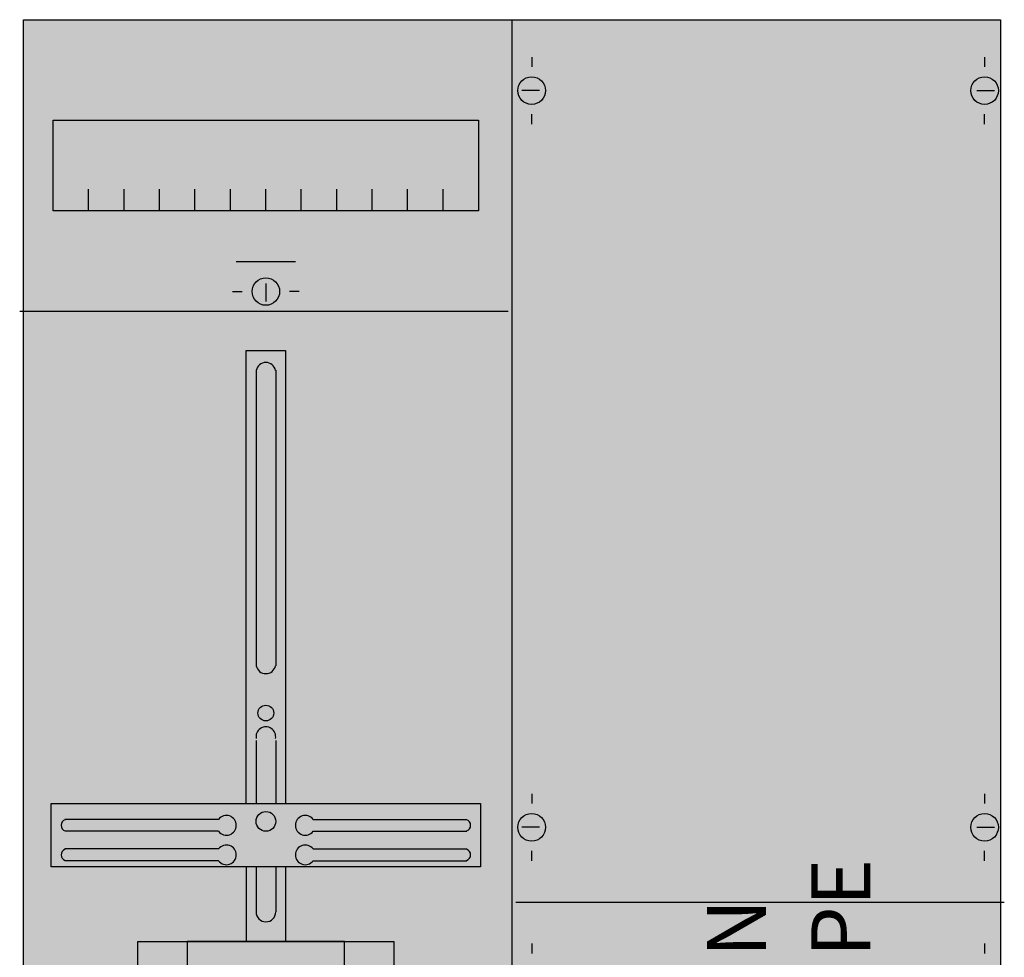
# Model space of a CAD drawing. Extents: x 0 to 50, y 0 to 135.
# Drawn here: x 0 to 50, y 87 to 135 of the extents above; entities that cross this region are included whole.
import ezdxf

# ---------------------------------------------------------------- set-up
doc = ezdxf.new("R2010")
doc.units = 0
doc.linetypes.add('L000000030000000000', pattern=[0])
doc.layers.get('0').update_dxf_attribs({"linetype": 'CONTINUOUS'})
doc.layers.add('1', color=7, linetype='CONTINUOUS')
doc.layers.add('2', color=7, linetype='CONTINUOUS')

# ---------------------------------------------------------------- blocks, each defined once
blk = doc.blocks.new('ka4210ml')
at = {"layer": '1', "color": 7, "linetype": 'CONTINUOUS'}
for p, q in [((25, 0.2), (25, 134.8)), ((26, 132.9), (26, 132.4)), ((49, 132.9), (49, 132.4)), ((26.4, 131.2), (25.5, 131.2)), ((48.6, 131.2), (49.5, 131.2)), ((26, 129.5), (26, 130)), ((49, 129.5), (49, 130)), ((10.8, 121), (11.3, 121)), ((12.5, 121.4), (12.5, 120.5)), ((14.2, 121), (13.7, 121)), ((26, 95.5), (26, 95)), ((49, 95.5), (49, 95)), ((10.1, 94.2), (2.3, 94.2)), ((14.9, 94.2), (22.7, 94.2)), ((10.1, 93.6), (2.3, 93.6)), ((14.9, 93.6), (22.7, 93.6)), ((26.4, 93.8), (25.5, 93.8)), ((48.6, 93.8), (49.5, 93.8)), ((10.1, 92.7), (2.3, 92.7)), ((14.9, 92.7), (22.7, 92.7)), ((26, 92.1), (26, 92.6)), ((49, 92.1), (49, 92.6)), ((10.1, 92.1), (2.3, 92.1)), ((14.9, 92.1), (22.7, 92.1)), ((26, 87.9), (26, 87.4)), ((49, 87.9), (49, 87.4))]:
    blk.add_line(p, q, dxfattribs=at)
at = {"layer": '1', "color": 7, "linetype": 'L000000030000000000'}
blk.add_line((14, 122.5), (11, 122.5), dxfattribs=at)
at = {"layer": '1', "color": 7, "linetype": 'CONTINUOUS'}
for points in [[(0.2, 0.2), (0.2, 134.8), (49.8, 134.8), (49.8, 0.2)], [(23.3, 129.7), (23.3, 125.1), (1.7, 125.1), (1.7, 129.7)], [(23.4, 95), (23.4, 91.8), (1.6, 91.8), (1.6, 95)], [(19, 88), (19, 84), (6, 84), (6, 88)], [(16.5, 85.4), (16.5, 88), (8.5, 88), (8.5, 85.4)]]:
    blk.add_lwpolyline(points, close=True, dxfattribs=at)
for points in [[(3.5, 125.1), (3.5, 126.2)], [(5.3, 125.1), (5.3, 126.2), (5.3, 126.2)], [(7.1, 125.1), (7.1, 126.2)], [(8.9, 125.1), (8.9, 126.2)], [(10.7, 125.1), (10.7, 126.2)], [(12.5, 125.1), (12.5, 126.2)], [(14.3, 125.1), (14.3, 126.2)], [(16.1, 125.1), (16.1, 126.2)], [(17.9, 125.1), (17.9, 126.2)], [(19.7, 125.1), (19.7, 126.2)], [(21.5, 125.1), (21.5, 126.2)], [(0, 120), (24.8, 120)], [(11.5, 95), (11.5, 118), (13.5, 118), (13.5, 95)], [(12, 117), (12, 102)], [(13, 117), (13, 102)], [(12, 98.2), (12, 95)], [(13, 98.2), (13, 95)], [(11.5, 91.8), (11.5, 88)], [(12, 91.8), (12, 89.5)], [(13, 91.8), (13, 89.5)], [(13.5, 91.8), (13.5, 88)], [(25.2, 90), (50, 90)]]:
    blk.add_lwpolyline(points, dxfattribs=at)
for centre, radius in [((26, 131.2), 0.7), ((49, 131.2), 0.7), ((12.5, 121), 0.7), ((12.5, 99.6), 0.4), ((12.5, 94.1), 0.5), ((26, 93.8), 0.7), ((49, 93.8), 0.7)]:
    blk.add_circle(centre, radius, dxfattribs=at)
for centre, radius, start, end in [((12.5, 116.9), 0.5, 11.3099, 168.6901), ((12.5, 102.1), 0.5, 191.3099, -11.3099), ((12.5, 98.4), 0.5, -11.3099, 191.3099), ((2.4, 93.9), 0.3, 108.4349, -108.4349), ((10.5, 93.9), 0.5, 216.8699, 143.1301), ((14.5, 93.9), 0.5, 36.8699, -36.8699), ((22.6, 93.9), 0.3, -71.5651, 71.5651), ((2.4, 92.4), 0.3, 108.4349, -108.4349), ((10.5, 92.4), 0.5, 216.8699, 143.1301), ((14.5, 92.4), 0.5, 36.8699, -36.8699), ((22.6, 92.4), 0.3, -71.5651, 71.5651), ((12.5, 89.5), 0.5, 180, 0)]:
    blk.add_arc(centre, radius, start, end, dxfattribs=at)
at = {"layer": '1', "color": 255, "linetype": 'CONTINUOUS'}
blk.add_solid([(0.2, 0.2), (0.2, 134.8), (49.8, 0.2), (49.8, 134.8)], dxfattribs=at)
at = {"layer": '2', "color": 7, "linetype": 'CONTINUOUS'}
for s, p in [('PE', (43.2, 87.2)), ('N', (37.9, 87.2))]:
    blk.add_text(s, height=3, rotation=90, dxfattribs=at).set_placement(p)

msp = doc.modelspace()

# ---------------------------------------------------------------- block references
msp.add_blockref('ka4210ml', (0, 0))

doc.saveas('drawing.dxf')
